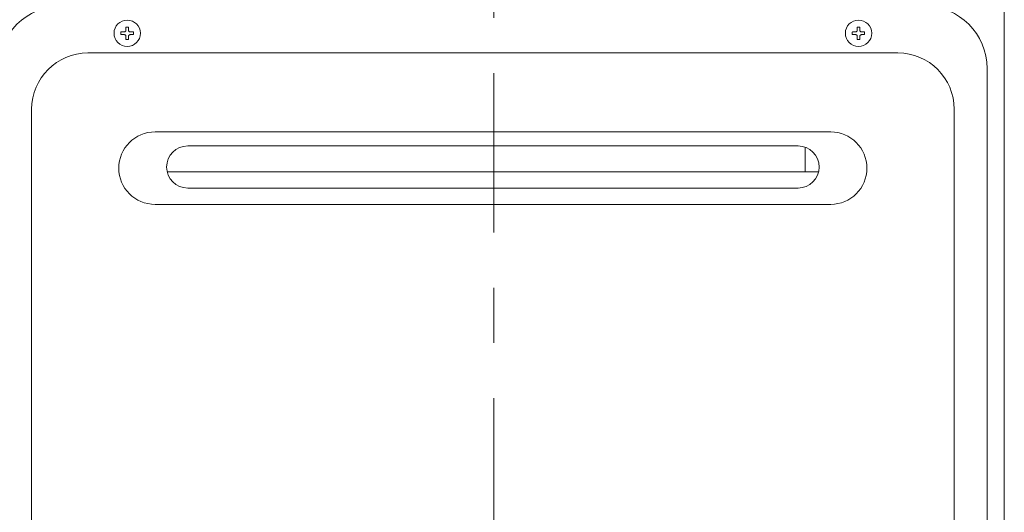
# Model space of a CAD drawing. Units: inches. Extents: x 1.7 to 27.9, y -17.7 to -4.4.
# Drawn here: x 9.1 to 10.9, y -9.2 to -8.3 of the extents above; entities that cross this region are included whole.
import ezdxf

# ---------------------------------------------------------------- set-up
doc = ezdxf.new("R2010")
doc.units = ezdxf.units.IN
doc.header["$MEASUREMENT"] = 0
doc.linetypes.add('AI-Linetype-4', pattern=[0.431955, 0.28797, -0.035966, 0.072053, -0.035966])
doc.layers.add('Series 2 keylines', color=7, linetype='Continuous')

# ---------------------------------------------------------------- blocks, each defined once
blk = doc.blocks.new('block 1117')
at = {"layer": 'Series 2 keylines', "color": 7, "lineweight": 9, "true_color": 0xffffff}
blk.add_lwpolyline([(10.8665, -7.5515), (10.8665, -14.2684)], dxfattribs=at)
blk = doc.blocks.new('block 4180')
at = {"layer": 'Series 2 keylines', "color": 7, "lineweight": 9, "true_color": 0xffffff}
blk.add_lwpolyline([(10.5065, -8.6151), (10.5065, -8.5705)], dxfattribs=at)
blk = doc.blocks.new('block 4231')
at = {"layer": 'Series 2 keylines', "color": 7, "lineweight": 9, "true_color": 0xffffff}
blk.add_open_spline([(10.627, -8.3646), (10.627, -8.3514), (10.6162, -8.3408), (10.6031, -8.3408), (10.5899, -8.3408), (10.5793, -8.3514), (10.5793, -8.3646), (10.5793, -8.3778), (10.5899, -8.3884), (10.6031, -8.3884), (10.6162, -8.3884), (10.627, -8.3778), (10.627, -8.3646), (10.627, -8.3646), (10.627, -8.3646), (10.627, -8.3646)], degree=3, knots=[0, 0, 0, 0, 1, 1, 1, 2, 2, 2, 3, 3, 3, 4, 4, 4, 5, 5, 5, 5], dxfattribs=at)
blk = doc.blocks.new('block 4232')
at = {"layer": 'Series 2 keylines', "color": 7, "lineweight": 9, "true_color": 0xffffff}
blk.add_lwpolyline([(10.5919, -8.3625), (10.5919, -8.3666)], dxfattribs=at)
blk = doc.blocks.new('block 4233')
at = {"layer": 'Series 2 keylines', "color": 7, "lineweight": 9, "true_color": 0xffffff}
blk.add_open_spline([(10.5919, -8.3625), (10.5919, -8.3625), (10.592, -8.3624), (10.592, -8.3623), (10.592, -8.3623), (10.592, -8.3622), (10.5921, -8.3622), (10.5922, -8.3622), (10.5922, -8.3621), (10.5923, -8.3621), (10.5923, -8.362), (10.5924, -8.362), (10.5924, -8.362)], degree=3, knots=[0, 0, 0, 0, 1, 1, 1, 2, 2, 2, 3, 3, 3, 4, 4, 4, 4], dxfattribs=at)
blk = doc.blocks.new('block 4234')
at = {"layer": 'Series 2 keylines', "color": 7, "lineweight": 9, "true_color": 0xffffff}
blk.add_lwpolyline([(10.5924, -8.362), (10.598, -8.362)], dxfattribs=at)
blk = doc.blocks.new('block 4235')
at = {"layer": 'Series 2 keylines', "color": 7, "lineweight": 9, "true_color": 0xffffff}
blk.add_open_spline([(10.6006, -8.3595), (10.6006, -8.3598), (10.6005, -8.3602), (10.6004, -8.3605), (10.6003, -8.3608), (10.6, -8.3611), (10.5998, -8.3613), (10.5996, -8.3616), (10.5993, -8.3618), (10.599, -8.3619), (10.5987, -8.362), (10.5983, -8.362), (10.598, -8.362)], degree=3, knots=[0, 0, 0, 0, 1, 1, 1, 2, 2, 2, 3, 3, 3, 4, 4, 4, 4], dxfattribs=at)
blk = doc.blocks.new('block 4236')
at = {"layer": 'Series 2 keylines', "color": 7, "lineweight": 9, "true_color": 0xffffff}
blk.add_lwpolyline([(10.6006, -8.3595), (10.6006, -8.3539)], dxfattribs=at)
blk = doc.blocks.new('block 4237')
at = {"layer": 'Series 2 keylines', "color": 7, "lineweight": 9, "true_color": 0xffffff}
blk.add_open_spline([(10.6006, -8.3539), (10.6006, -8.3539), (10.6006, -8.3538), (10.6006, -8.3537), (10.6006, -8.3537), (10.6006, -8.3537), (10.6007, -8.3537), (10.6007, -8.3536), (10.6008, -8.3534), (10.6009, -8.3534), (10.601, -8.3534), (10.601, -8.3534), (10.601, -8.3534)], degree=3, knots=[0, 0, 0, 0, 1, 1, 1, 2, 2, 2, 3, 3, 3, 4, 4, 4, 4], dxfattribs=at)
blk = doc.blocks.new('block 4238')
at = {"layer": 'Series 2 keylines', "color": 7, "lineweight": 9, "true_color": 0xffffff}
blk.add_lwpolyline([(10.6051, -8.3534), (10.601, -8.3534)], dxfattribs=at)
blk = doc.blocks.new('block 4239')
at = {"layer": 'Series 2 keylines', "color": 7, "lineweight": 9, "true_color": 0xffffff}
blk.add_open_spline([(10.6051, -8.3534), (10.6052, -8.3534), (10.6053, -8.3534), (10.6053, -8.3534), (10.6054, -8.3534), (10.6054, -8.3536), (10.6055, -8.3537), (10.6056, -8.3537), (10.6056, -8.3537), (10.6056, -8.3537), (10.6056, -8.3538), (10.6056, -8.3539), (10.6056, -8.3539)], degree=3, knots=[0, 0, 0, 0, 1, 1, 1, 2, 2, 2, 3, 3, 3, 4, 4, 4, 4], dxfattribs=at)
blk = doc.blocks.new('block 4240')
at = {"layer": 'Series 2 keylines', "color": 7, "lineweight": 9, "true_color": 0xffffff}
blk.add_lwpolyline([(10.6056, -8.3595), (10.6056, -8.3539)], dxfattribs=at)
blk = doc.blocks.new('block 4241')
at = {"layer": 'Series 2 keylines', "color": 7, "lineweight": 9, "true_color": 0xffffff}
blk.add_open_spline([(10.6082, -8.362), (10.6078, -8.362), (10.6075, -8.362), (10.6072, -8.3619), (10.6069, -8.3618), (10.6067, -8.3616), (10.6064, -8.3613), (10.6062, -8.3611), (10.606, -8.3608), (10.6058, -8.3605), (10.6058, -8.3602), (10.6056, -8.3598), (10.6056, -8.3595)], degree=3, knots=[0, 0, 0, 0, 1, 1, 1, 2, 2, 2, 3, 3, 3, 4, 4, 4, 4], dxfattribs=at)
blk = doc.blocks.new('block 4242')
at = {"layer": 'Series 2 keylines', "color": 7, "lineweight": 9, "true_color": 0xffffff}
blk.add_lwpolyline([(10.6138, -8.362), (10.6082, -8.362)], dxfattribs=at)
blk = doc.blocks.new('block 4243')
at = {"layer": 'Series 2 keylines', "color": 7, "lineweight": 9, "true_color": 0xffffff}
blk.add_open_spline([(10.6138, -8.362), (10.6139, -8.362), (10.6139, -8.362), (10.614, -8.3621), (10.6141, -8.3621), (10.6141, -8.3622), (10.6142, -8.3622), (10.6142, -8.3622), (10.6142, -8.3623), (10.6142, -8.3623), (10.6142, -8.3624), (10.6142, -8.3625), (10.6142, -8.3625)], degree=3, knots=[0, 0, 0, 0, 1, 1, 1, 2, 2, 2, 3, 3, 3, 4, 4, 4, 4], dxfattribs=at)
blk = doc.blocks.new('block 4244')
at = {"layer": 'Series 2 keylines', "color": 7, "lineweight": 9, "true_color": 0xffffff}
blk.add_lwpolyline([(10.6142, -8.3625), (10.6142, -8.3666)], dxfattribs=at)
blk = doc.blocks.new('block 4245')
at = {"layer": 'Series 2 keylines', "color": 7, "lineweight": 9, "true_color": 0xffffff}
blk.add_open_spline([(10.6142, -8.3666), (10.6142, -8.3667), (10.6142, -8.3667), (10.6142, -8.3668), (10.6142, -8.3668), (10.6142, -8.3669), (10.6142, -8.3669), (10.6141, -8.367), (10.6141, -8.3671), (10.614, -8.3671), (10.6139, -8.3671), (10.6139, -8.3671), (10.6138, -8.3671)], degree=3, knots=[0, 0, 0, 0, 1, 1, 1, 2, 2, 2, 3, 3, 3, 4, 4, 4, 4], dxfattribs=at)
blk = doc.blocks.new('block 4246')
at = {"layer": 'Series 2 keylines', "color": 7, "lineweight": 9, "true_color": 0xffffff}
blk.add_lwpolyline([(10.6138, -8.3671), (10.6082, -8.3671)], dxfattribs=at)
blk = doc.blocks.new('block 4247')
at = {"layer": 'Series 2 keylines', "color": 7, "lineweight": 9, "true_color": 0xffffff}
blk.add_open_spline([(10.6056, -8.3697), (10.6056, -8.3694), (10.6058, -8.369), (10.6058, -8.3687), (10.606, -8.3684), (10.6062, -8.3681), (10.6064, -8.3679), (10.6067, -8.3676), (10.6069, -8.3675), (10.6072, -8.3674), (10.6075, -8.3672), (10.6078, -8.3671), (10.6082, -8.3671)], degree=3, knots=[0, 0, 0, 0, 1, 1, 1, 2, 2, 2, 3, 3, 3, 4, 4, 4, 4], dxfattribs=at)
blk = doc.blocks.new('block 4248')
at = {"layer": 'Series 2 keylines', "color": 7, "lineweight": 9, "true_color": 0xffffff}
blk.add_lwpolyline([(10.6056, -8.3697), (10.6056, -8.3753)], dxfattribs=at)
blk = doc.blocks.new('block 4249')
at = {"layer": 'Series 2 keylines', "color": 7, "lineweight": 9, "true_color": 0xffffff}
blk.add_open_spline([(10.6056, -8.3753), (10.6056, -8.3753), (10.6056, -8.3754), (10.6056, -8.3755), (10.6056, -8.3755), (10.6056, -8.3756), (10.6055, -8.3756), (10.6054, -8.3757), (10.6054, -8.3757), (10.6053, -8.3757), (10.6053, -8.3758), (10.6052, -8.3758), (10.6051, -8.3758)], degree=3, knots=[0, 0, 0, 0, 1, 1, 1, 2, 2, 2, 3, 3, 3, 4, 4, 4, 4], dxfattribs=at)
blk = doc.blocks.new('block 4250')
at = {"layer": 'Series 2 keylines', "color": 7, "lineweight": 9, "true_color": 0xffffff}
blk.add_lwpolyline([(10.6051, -8.3758), (10.601, -8.3758)], dxfattribs=at)
blk = doc.blocks.new('block 4251')
at = {"layer": 'Series 2 keylines', "color": 7, "lineweight": 9, "true_color": 0xffffff}
blk.add_open_spline([(10.601, -8.3758), (10.601, -8.3758), (10.601, -8.3758), (10.6009, -8.3757), (10.6008, -8.3757), (10.6007, -8.3757), (10.6007, -8.3756), (10.6006, -8.3756), (10.6006, -8.3755), (10.6006, -8.3755), (10.6006, -8.3754), (10.6006, -8.3753), (10.6006, -8.3753)], degree=3, knots=[0, 0, 0, 0, 1, 1, 1, 2, 2, 2, 3, 3, 3, 4, 4, 4, 4], dxfattribs=at)
blk = doc.blocks.new('block 4252')
at = {"layer": 'Series 2 keylines', "color": 7, "lineweight": 9, "true_color": 0xffffff}
blk.add_lwpolyline([(10.6006, -8.3697), (10.6006, -8.3753)], dxfattribs=at)
blk = doc.blocks.new('block 4253')
at = {"layer": 'Series 2 keylines', "color": 7, "lineweight": 9, "true_color": 0xffffff}
blk.add_open_spline([(10.598, -8.3671), (10.5983, -8.3671), (10.5987, -8.3672), (10.599, -8.3674), (10.5993, -8.3675), (10.5996, -8.3676), (10.5998, -8.3679), (10.6, -8.3681), (10.6003, -8.3684), (10.6004, -8.3687), (10.6005, -8.369), (10.6006, -8.3694), (10.6006, -8.3697)], degree=3, knots=[0, 0, 0, 0, 1, 1, 1, 2, 2, 2, 3, 3, 3, 4, 4, 4, 4], dxfattribs=at)
blk = doc.blocks.new('block 4254')
at = {"layer": 'Series 2 keylines', "color": 7, "lineweight": 9, "true_color": 0xffffff}
blk.add_lwpolyline([(10.5924, -8.3671), (10.598, -8.3671)], dxfattribs=at)
blk = doc.blocks.new('block 4255')
at = {"layer": 'Series 2 keylines', "color": 7, "lineweight": 9, "true_color": 0xffffff}
blk.add_open_spline([(10.5924, -8.3671), (10.5924, -8.3671), (10.5923, -8.3671), (10.5923, -8.3671), (10.5922, -8.3671), (10.5922, -8.367), (10.5921, -8.3669), (10.592, -8.3669), (10.592, -8.3668), (10.592, -8.3668), (10.592, -8.3667), (10.5919, -8.3667), (10.5919, -8.3666)], degree=3, knots=[0, 0, 0, 0, 1, 1, 1, 2, 2, 2, 3, 3, 3, 4, 4, 4, 4], dxfattribs=at)
blk = doc.blocks.new('block 4313')
at = {"layer": 'Series 2 keylines', "color": 7, "lineweight": 9, "true_color": 0xffffff}
blk.add_open_spline([(10.4939, -8.6446), (10.5149, -8.6446), (10.532, -8.6275), (10.532, -8.6065), (10.532, -8.5854), (10.5149, -8.5684), (10.4939, -8.5684)], degree=3, knots=[0, 0, 0, 0, 1, 1, 1, 2, 2, 2, 2], dxfattribs=at)
blk = doc.blocks.new('block 4314')
at = {"layer": 'Series 2 keylines', "color": 7, "lineweight": 9, "true_color": 0xffffff}
blk.add_lwpolyline([(9.3911, -8.6446), (10.4939, -8.6446)], dxfattribs=at)
blk = doc.blocks.new('block 4315')
at = {"layer": 'Series 2 keylines', "color": 7, "lineweight": 9, "true_color": 0xffffff}
blk.add_open_spline([(9.3911, -8.5684), (9.3701, -8.5684), (9.353, -8.5854), (9.353, -8.6065), (9.353, -8.6275), (9.3701, -8.6446), (9.3911, -8.6446)], degree=3, knots=[0, 0, 0, 0, 1, 1, 1, 2, 2, 2, 2], dxfattribs=at)
blk = doc.blocks.new('block 4316')
at = {"layer": 'Series 2 keylines', "color": 7, "lineweight": 9, "true_color": 0xffffff}
blk.add_lwpolyline([(9.3911, -8.5684), (10.4939, -8.5684)], dxfattribs=at)
blk = doc.blocks.new('block 4317')
at = {"layer": 'Series 2 keylines', "color": 7, "lineweight": 9, "true_color": 0xffffff}
blk.add_open_spline([(10.5528, -8.6741), (10.589, -8.6741), (10.6183, -8.6447), (10.6183, -8.6085), (10.6183, -8.5723), (10.589, -8.5429), (10.5528, -8.5429)], degree=3, knots=[0, 0, 0, 0, 1, 1, 1, 2, 2, 2, 2], dxfattribs=at)
blk = doc.blocks.new('block 4318')
at = {"layer": 'Series 2 keylines', "color": 7, "lineweight": 9, "true_color": 0xffffff}
blk.add_lwpolyline([(10.2979, -8.6741), (10.3188, -8.6741)], dxfattribs=at)
blk = doc.blocks.new('block 4319')
at = {"layer": 'Series 2 keylines', "color": 7, "lineweight": 9, "true_color": 0xffffff}
blk.add_lwpolyline([(10.2979, -8.6741), (9.5769, -8.6741)], dxfattribs=at)
blk = doc.blocks.new('block 4320')
at = {"layer": 'Series 2 keylines', "color": 7, "lineweight": 9, "true_color": 0xffffff}
blk.add_lwpolyline([(9.5559, -8.6741), (9.5769, -8.6741)], dxfattribs=at)
blk = doc.blocks.new('block 4321')
at = {"layer": 'Series 2 keylines', "color": 7, "lineweight": 9, "true_color": 0xffffff}
blk.add_lwpolyline([(9.5559, -8.6741), (9.3322, -8.6741)], dxfattribs=at)
blk = doc.blocks.new('block 4322')
at = {"layer": 'Series 2 keylines', "color": 7, "lineweight": 9, "true_color": 0xffffff}
blk.add_lwpolyline([(10.5528, -8.6741), (10.3188, -8.6741)], dxfattribs=at)
blk = doc.blocks.new('block 4323')
at = {"layer": 'Series 2 keylines', "color": 7, "lineweight": 9, "true_color": 0xffffff}
blk.add_open_spline([(9.3322, -8.5429), (9.296, -8.5429), (9.2666, -8.5723), (9.2666, -8.6085), (9.2666, -8.6447), (9.296, -8.6741), (9.3322, -8.6741)], degree=3, knots=[0, 0, 0, 0, 1, 1, 1, 2, 2, 2, 2], dxfattribs=at)
blk = doc.blocks.new('block 4324')
at = {"layer": 'Series 2 keylines', "color": 7, "lineweight": 9, "true_color": 0xffffff}
blk.add_lwpolyline([(9.3322, -8.5429), (10.5528, -8.5429)], dxfattribs=at)
blk = doc.blocks.new('block 4949')
at = {"layer": 'Series 2 keylines', "color": 7, "lineweight": 9, "true_color": 0xffffff}
blk.add_open_spline([(9.3057, -8.3646), (9.3057, -8.3514), (9.295, -8.3408), (9.2819, -8.3408), (9.2687, -8.3408), (9.258, -8.3514), (9.258, -8.3646), (9.258, -8.3778), (9.2687, -8.3884), (9.2819, -8.3884), (9.295, -8.3884), (9.3057, -8.3778), (9.3057, -8.3646), (9.3057, -8.3646), (9.3057, -8.3646), (9.3057, -8.3646)], degree=3, knots=[0, 0, 0, 0, 1, 1, 1, 2, 2, 2, 3, 3, 3, 4, 4, 4, 5, 5, 5, 5], dxfattribs=at)
blk = doc.blocks.new('block 4950')
at = {"layer": 'Series 2 keylines', "color": 7, "lineweight": 9, "true_color": 0xffffff}
blk.add_lwpolyline([(9.2706, -8.3625), (9.2706, -8.3666)], dxfattribs=at)
blk = doc.blocks.new('block 4951')
at = {"layer": 'Series 2 keylines', "color": 7, "lineweight": 9, "true_color": 0xffffff}
blk.add_open_spline([(9.2706, -8.3625), (9.2706, -8.3625), (9.2706, -8.3624), (9.2706, -8.3623), (9.2707, -8.3623), (9.2707, -8.3622), (9.2708, -8.3622), (9.2709, -8.3622), (9.2709, -8.3621), (9.2709, -8.3621), (9.271, -8.362), (9.2711, -8.362), (9.2712, -8.362)], degree=3, knots=[0, 0, 0, 0, 1, 1, 1, 2, 2, 2, 3, 3, 3, 4, 4, 4, 4], dxfattribs=at)
blk = doc.blocks.new('block 4952')
at = {"layer": 'Series 2 keylines', "color": 7, "lineweight": 9, "true_color": 0xffffff}
blk.add_lwpolyline([(9.2712, -8.362), (9.2767, -8.362)], dxfattribs=at)
blk = doc.blocks.new('block 4953')
at = {"layer": 'Series 2 keylines', "color": 7, "lineweight": 9, "true_color": 0xffffff}
blk.add_open_spline([(9.2793, -8.3595), (9.2793, -8.3598), (9.2792, -8.3602), (9.2791, -8.3605), (9.279, -8.3608), (9.2788, -8.3611), (9.2785, -8.3613), (9.2783, -8.3616), (9.278, -8.3618), (9.2777, -8.3619), (9.2774, -8.362), (9.277, -8.362), (9.2767, -8.362)], degree=3, knots=[0, 0, 0, 0, 1, 1, 1, 2, 2, 2, 3, 3, 3, 4, 4, 4, 4], dxfattribs=at)
blk = doc.blocks.new('block 4954')
at = {"layer": 'Series 2 keylines', "color": 7, "lineweight": 9, "true_color": 0xffffff}
blk.add_lwpolyline([(9.2793, -8.3595), (9.2793, -8.3539)], dxfattribs=at)
blk = doc.blocks.new('block 4955')
at = {"layer": 'Series 2 keylines', "color": 7, "lineweight": 9, "true_color": 0xffffff}
blk.add_open_spline([(9.2793, -8.3539), (9.2793, -8.3539), (9.2793, -8.3538), (9.2793, -8.3537), (9.2794, -8.3537), (9.2794, -8.3537), (9.2795, -8.3537), (9.2795, -8.3536), (9.2795, -8.3534), (9.2796, -8.3534), (9.2797, -8.3534), (9.2797, -8.3534), (9.2798, -8.3534)], degree=3, knots=[0, 0, 0, 0, 1, 1, 1, 2, 2, 2, 3, 3, 3, 4, 4, 4, 4], dxfattribs=at)
blk = doc.blocks.new('block 4956')
at = {"layer": 'Series 2 keylines', "color": 7, "lineweight": 9, "true_color": 0xffffff}
blk.add_lwpolyline([(9.2838, -8.3534), (9.2798, -8.3534)], dxfattribs=at)
blk = doc.blocks.new('block 4957')
at = {"layer": 'Series 2 keylines', "color": 7, "lineweight": 9, "true_color": 0xffffff}
blk.add_open_spline([(9.2838, -8.3534), (9.284, -8.3534), (9.284, -8.3534), (9.2841, -8.3534), (9.2841, -8.3534), (9.2842, -8.3536), (9.2842, -8.3537), (9.2843, -8.3537), (9.2843, -8.3537), (9.2844, -8.3537), (9.2844, -8.3538), (9.2844, -8.3539), (9.2844, -8.3539)], degree=3, knots=[0, 0, 0, 0, 1, 1, 1, 2, 2, 2, 3, 3, 3, 4, 4, 4, 4], dxfattribs=at)
blk = doc.blocks.new('block 4958')
at = {"layer": 'Series 2 keylines', "color": 7, "lineweight": 9, "true_color": 0xffffff}
blk.add_lwpolyline([(9.2844, -8.3595), (9.2844, -8.3539)], dxfattribs=at)
blk = doc.blocks.new('block 4959')
at = {"layer": 'Series 2 keylines', "color": 7, "lineweight": 9, "true_color": 0xffffff}
blk.add_open_spline([(9.2869, -8.362), (9.2866, -8.362), (9.2862, -8.362), (9.286, -8.3619), (9.2856, -8.3618), (9.2854, -8.3616), (9.2851, -8.3613), (9.2849, -8.3611), (9.2847, -8.3608), (9.2846, -8.3605), (9.2844, -8.3602), (9.2844, -8.3598), (9.2844, -8.3595)], degree=3, knots=[0, 0, 0, 0, 1, 1, 1, 2, 2, 2, 3, 3, 3, 4, 4, 4, 4], dxfattribs=at)
blk = doc.blocks.new('block 4960')
at = {"layer": 'Series 2 keylines', "color": 7, "lineweight": 9, "true_color": 0xffffff}
blk.add_lwpolyline([(9.2925, -8.362), (9.2869, -8.362)], dxfattribs=at)
blk = doc.blocks.new('block 4961')
at = {"layer": 'Series 2 keylines', "color": 7, "lineweight": 9, "true_color": 0xffffff}
blk.add_open_spline([(9.2925, -8.362), (9.2926, -8.362), (9.2926, -8.362), (9.2927, -8.3621), (9.2928, -8.3621), (9.2929, -8.3622), (9.2929, -8.3622), (9.2929, -8.3622), (9.293, -8.3623), (9.293, -8.3623), (9.293, -8.3624), (9.293, -8.3625), (9.293, -8.3625)], degree=3, knots=[0, 0, 0, 0, 1, 1, 1, 2, 2, 2, 3, 3, 3, 4, 4, 4, 4], dxfattribs=at)
blk = doc.blocks.new('block 4962')
at = {"layer": 'Series 2 keylines', "color": 7, "lineweight": 9, "true_color": 0xffffff}
blk.add_lwpolyline([(9.293, -8.3625), (9.293, -8.3666)], dxfattribs=at)
blk = doc.blocks.new('block 4963')
at = {"layer": 'Series 2 keylines', "color": 7, "lineweight": 9, "true_color": 0xffffff}
blk.add_open_spline([(9.293, -8.3666), (9.293, -8.3667), (9.293, -8.3667), (9.293, -8.3668), (9.293, -8.3668), (9.2929, -8.3669), (9.2929, -8.3669), (9.2929, -8.367), (9.2928, -8.3671), (9.2927, -8.3671), (9.2926, -8.3671), (9.2926, -8.3671), (9.2925, -8.3671)], degree=3, knots=[0, 0, 0, 0, 1, 1, 1, 2, 2, 2, 3, 3, 3, 4, 4, 4, 4], dxfattribs=at)
blk = doc.blocks.new('block 4964')
at = {"layer": 'Series 2 keylines', "color": 7, "lineweight": 9, "true_color": 0xffffff}
blk.add_lwpolyline([(9.2925, -8.3671), (9.2869, -8.3671)], dxfattribs=at)
blk = doc.blocks.new('block 4965')
at = {"layer": 'Series 2 keylines', "color": 7, "lineweight": 9, "true_color": 0xffffff}
blk.add_open_spline([(9.2844, -8.3697), (9.2844, -8.3694), (9.2844, -8.369), (9.2846, -8.3687), (9.2847, -8.3684), (9.2849, -8.3681), (9.2851, -8.3679), (9.2854, -8.3676), (9.2856, -8.3675), (9.286, -8.3674), (9.2862, -8.3672), (9.2866, -8.3671), (9.2869, -8.3671)], degree=3, knots=[0, 0, 0, 0, 1, 1, 1, 2, 2, 2, 3, 3, 3, 4, 4, 4, 4], dxfattribs=at)
blk = doc.blocks.new('block 4966')
at = {"layer": 'Series 2 keylines', "color": 7, "lineweight": 9, "true_color": 0xffffff}
blk.add_lwpolyline([(9.2844, -8.3697), (9.2844, -8.3753)], dxfattribs=at)
blk = doc.blocks.new('block 4967')
at = {"layer": 'Series 2 keylines', "color": 7, "lineweight": 9, "true_color": 0xffffff}
blk.add_open_spline([(9.2844, -8.3753), (9.2844, -8.3753), (9.2844, -8.3754), (9.2844, -8.3755), (9.2843, -8.3755), (9.2843, -8.3756), (9.2842, -8.3756), (9.2842, -8.3757), (9.2841, -8.3757), (9.2841, -8.3757), (9.284, -8.3758), (9.284, -8.3758), (9.2838, -8.3758)], degree=3, knots=[0, 0, 0, 0, 1, 1, 1, 2, 2, 2, 3, 3, 3, 4, 4, 4, 4], dxfattribs=at)
blk = doc.blocks.new('block 4968')
at = {"layer": 'Series 2 keylines', "color": 7, "lineweight": 9, "true_color": 0xffffff}
blk.add_lwpolyline([(9.2838, -8.3758), (9.2798, -8.3758)], dxfattribs=at)
blk = doc.blocks.new('block 4969')
at = {"layer": 'Series 2 keylines', "color": 7, "lineweight": 9, "true_color": 0xffffff}
blk.add_open_spline([(9.2798, -8.3758), (9.2797, -8.3758), (9.2797, -8.3758), (9.2796, -8.3757), (9.2795, -8.3757), (9.2795, -8.3757), (9.2795, -8.3756), (9.2794, -8.3756), (9.2794, -8.3755), (9.2793, -8.3755), (9.2793, -8.3754), (9.2793, -8.3753), (9.2793, -8.3753)], degree=3, knots=[0, 0, 0, 0, 1, 1, 1, 2, 2, 2, 3, 3, 3, 4, 4, 4, 4], dxfattribs=at)
blk = doc.blocks.new('block 4970')
at = {"layer": 'Series 2 keylines', "color": 7, "lineweight": 9, "true_color": 0xffffff}
blk.add_lwpolyline([(9.2793, -8.3697), (9.2793, -8.3753)], dxfattribs=at)
blk = doc.blocks.new('block 4971')
at = {"layer": 'Series 2 keylines', "color": 7, "lineweight": 9, "true_color": 0xffffff}
blk.add_open_spline([(9.2767, -8.3671), (9.277, -8.3671), (9.2774, -8.3672), (9.2777, -8.3674), (9.278, -8.3675), (9.2783, -8.3676), (9.2785, -8.3679), (9.2788, -8.3681), (9.279, -8.3684), (9.2791, -8.3687), (9.2792, -8.369), (9.2793, -8.3694), (9.2793, -8.3697)], degree=3, knots=[0, 0, 0, 0, 1, 1, 1, 2, 2, 2, 3, 3, 3, 4, 4, 4, 4], dxfattribs=at)
blk = doc.blocks.new('block 4972')
at = {"layer": 'Series 2 keylines', "color": 7, "lineweight": 9, "true_color": 0xffffff}
blk.add_lwpolyline([(9.2712, -8.3671), (9.2767, -8.3671)], dxfattribs=at)
blk = doc.blocks.new('block 4973')
at = {"layer": 'Series 2 keylines', "color": 7, "lineweight": 9, "true_color": 0xffffff}
blk.add_open_spline([(9.2712, -8.3671), (9.2711, -8.3671), (9.271, -8.3671), (9.2709, -8.3671), (9.2709, -8.3671), (9.2709, -8.367), (9.2708, -8.3669), (9.2707, -8.3669), (9.2707, -8.3668), (9.2706, -8.3668), (9.2706, -8.3667), (9.2706, -8.3667), (9.2706, -8.3666)], degree=3, knots=[0, 0, 0, 0, 1, 1, 1, 2, 2, 2, 3, 3, 3, 4, 4, 4, 4], dxfattribs=at)
blk = doc.blocks.new('block 5993')
at = {"layer": 'Series 2 keylines', "color": 7, "lineweight": 9, "true_color": 0xffffff}
blk.add_lwpolyline([(9.1091, -11.4342), (9.1091, -8.5018)], dxfattribs=at)
blk = doc.blocks.new('block 5994')
at = {"layer": 'Series 2 keylines', "color": 7, "lineweight": 9, "true_color": 0xffffff}
blk.add_lwpolyline([(9.2107, -8.4002), (10.6743, -8.4002)], dxfattribs=at)
blk = doc.blocks.new('block 5995')
at = {"layer": 'Series 2 keylines', "color": 7, "lineweight": 9, "true_color": 0xffffff}
blk.add_open_spline([(10.7759, -8.5018), (10.7759, -8.4456), (10.7304, -8.4002), (10.6743, -8.4002)], degree=3, dxfattribs=at)
blk = doc.blocks.new('block 5996')
at = {"layer": 'Series 2 keylines', "color": 7, "lineweight": 9, "true_color": 0xffffff}
blk.add_lwpolyline([(10.7759, -8.5018), (10.7759, -11.4342)], dxfattribs=at)
blk = doc.blocks.new('block 6000')
at = {"layer": 'Series 2 keylines', "color": 7, "lineweight": 9, "true_color": 0xffffff}
blk.add_open_spline([(9.2107, -8.4002), (9.1545, -8.4002), (9.1091, -8.4456), (9.1091, -8.5018)], degree=3, dxfattribs=at)
blk = doc.blocks.new('block 6051')
at = {"layer": 'Series 2 keylines', "color": 7, "lineweight": 9, "true_color": 0xffffff}
blk.add_open_spline([(9.1624, -8.3153), (9.1001, -8.3153), (9.0496, -8.3658), (9.0496, -8.4281)], degree=3, dxfattribs=at)
blk = doc.blocks.new('block 6053')
at = {"layer": 'Series 2 keylines', "color": 7, "lineweight": 9, "true_color": 0xffffff}
blk.add_open_spline([(10.8353, -8.4281), (10.8353, -8.3658), (10.7848, -8.3153), (10.7225, -8.3153)], degree=3, dxfattribs=at)
blk = doc.blocks.new('block 6054')
at = {"layer": 'Series 2 keylines', "color": 7, "lineweight": 9, "true_color": 0xffffff}
blk.add_lwpolyline([(10.8353, -11.5079), (10.8353, -8.4281)], dxfattribs=at)
blk = doc.blocks.new('block 6059')
at = {"layer": 'Series 2 keylines', "color": 7, "lineweight": 9, "true_color": 0xffffff}
blk.add_lwpolyline([(9.3539, -8.6151), (10.5309, -8.6151)], dxfattribs=at)
blk = doc.blocks.new('block 10639')
at = {"layer": 'Series 2 keylines', "color": 7, "linetype": 'AI-Linetype-4', "lineweight": 9, "true_color": 0xffffff}
blk.add_lwpolyline([(9.9441, -11.6646), (9.9441, -7.8907)], dxfattribs=at)

msp = doc.modelspace()

# ---------------------------------------------------------------- block references
at = {"layer": 'Series 2 keylines'}
for name in ['block 1117', 'block 10639', 'block 6051', 'block 6053', 'block 4949', 'block 4231', 'block 4953', 'block 4955', 'block 4954', 'block 4956', 'block 4957', 'block 4958', 'block 4959', 'block 4235', 'block 4237', 'block 4236', 'block 4238', 'block 4239', 'block 4240', 'block 4241', 'block 4951', 'block 4950', 'block 4973', 'block 4952', 'block 4972', 'block 4971', 'block 4970', 'block 4969', 'block 4968', 'block 4967', 'block 4965', 'block 4966', 'block 4960', 'block 4964', 'block 4961', 'block 4963', 'block 4962', 'block 4233', 'block 4232', 'block 4255', 'block 4234', 'block 4254', 'block 4253', 'block 4252', 'block 4251', 'block 4250', 'block 4249', 'block 4247', 'block 4248', 'block 4242', 'block 4246', 'block 4243', 'block 4245', 'block 4244', 'block 6000', 'block 5994', 'block 5995', 'block 6054', 'block 5993', 'block 5996', 'block 4323', 'block 4324', 'block 4317', 'block 4315', 'block 4316', 'block 4313', 'block 4180', 'block 6059', 'block 4314', 'block 4321', 'block 4320', 'block 4319', 'block 4318', 'block 4322']:
    msp.add_blockref(name, (0, 0), dxfattribs=at)

doc.saveas('drawing.dxf')
